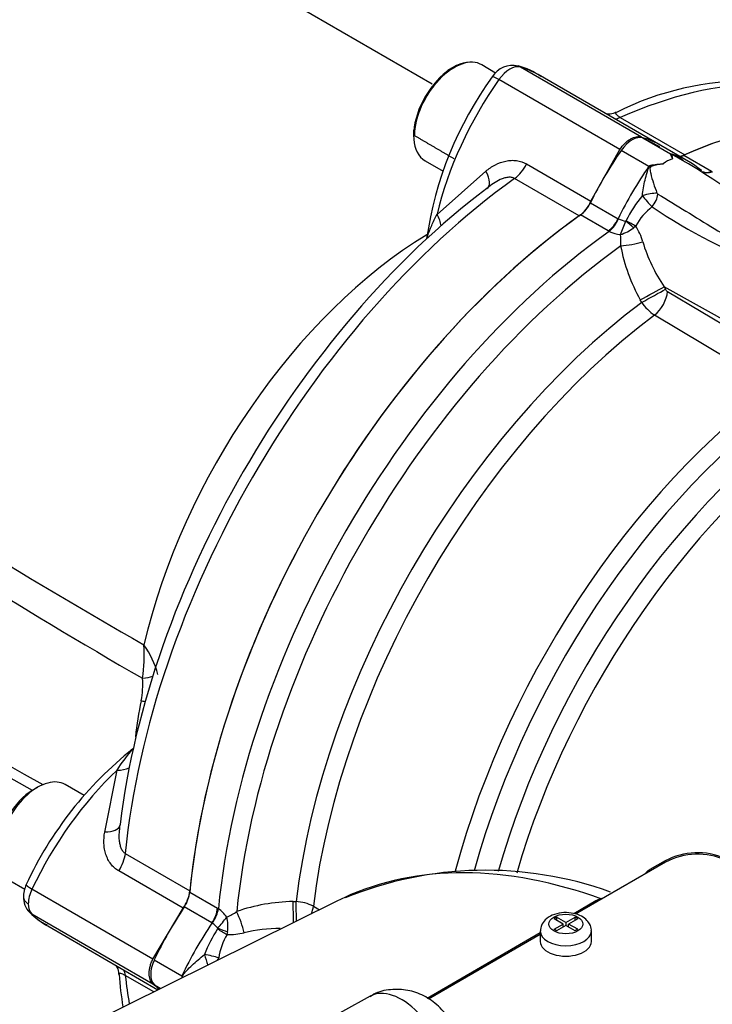
# Model space of a CAD drawing. Units: millimetres. Extents: x 0 to 594, y 0 to 420.
# Drawn here: x 338 to 346, y 369 to 381 of the extents above; entities that cross this region are included whole.
import ezdxf

# ---------------------------------------------------------------- set-up
doc = ezdxf.new("R2010")
doc.units = ezdxf.units.MM
for name, color, linetype in [('Default', 7, 'Continuous'), ('II1-01-STD', 7, 'Continuous'), ('II1-05-STD', 7, 'Continuous')]:
    doc.layers.add(name, color=color, linetype=linetype)

# ---------------------------------------------------------------- blocks, each defined once
blk = doc.blocks.new('SE6')
at = {"layer": 'II1-01-STD', "color": 7, "linetype": 'Continuous'}
for p, q in [((345.294, 379.328), (345.619, 379.14)), ((345.039, 379.181), (345.364, 378.993)), ((345.831, 379.05), (345.506, 379.238)), ((345.773, 379.123), (346.098, 378.935)), ((345.534, 379.021), (345.533, 379.021)), ((345.534, 379.021), (345.533, 379.021)), ((345.984, 378.94), (345.98, 378.943)), ((345.995, 378.932), (345.994, 378.933)), ((346.098, 378.935), (346.109, 378.928)), ((344.677, 378.566), (345.003, 378.378)), ((344.885, 378.234), (344.559, 378.422)), ((345.003, 378.378), (345.007, 378.376)), ((345.091, 378.349), (345.095, 378.355)), ((345.209, 378.292), (345.184, 378.272)), ((344.896, 378.228), (344.885, 378.234)), ((346.472, 377.06), (345.542, 377.579)), ((345.542, 377.579), (345.559, 377.549)), ((345.582, 377.523), (346.469, 376.994)), ((345.279, 377.396), (345.262, 377.426)), ((346.315, 376.718), (345.429, 377.247)), ((345.56, 370.822), (344.503, 370.212)), ((345.555, 370.839), (345.376, 370.736)), ((339.969, 370.471), (340.294, 370.283)), ((341.714, 370.373), (338.07, 368.57)), ((340.229, 370.109), (339.903, 370.297)), ((340.294, 370.283), (340.305, 370.277)), ((341.183, 370.36), (341.217, 370.361)), ((341.421, 370.305), (341.494, 370.265)), ((344.742, 370.369), (344.48, 370.218)), ((344.28, 370.178), (344.249, 370.159)), ((344.388, 370.115), (344.28, 370.178)), ((344.28, 370.178), (344.28, 370.141)), ((344.388, 370.115), (344.496, 370.178)), ((344.496, 370.141), (344.496, 370.178)), ((344.528, 370.159), (344.496, 370.178)), ((340.233, 370.107), (340.229, 370.109)), ((340.295, 370.041), (340.298, 370.047)), ((344.357, 370.097), (344.249, 370.159)), ((344.249, 370.035), (344.357, 370.097)), ((344.388, 370.079), (344.28, 370.017)), ((344.357, 370.061), (344.357, 370.097)), ((344.361, 370.063), (344.357, 370.065)), ((344.388, 370.115), (344.388, 370.079)), ((344.496, 370.016), (344.388, 370.079)), ((344.416, 370.063), (344.42, 370.065)), ((344.528, 370.159), (344.42, 370.097)), ((344.42, 370.06), (344.42, 370.097)), ((344.528, 370.035), (344.42, 370.097)), ((340.412, 370.005), (340.406, 369.974)), ((344.088, 369.992), (342.758, 369.224)), ((344.088, 369.973), (342.774, 369.214)), ((344.088, 370.015), (344.088, 369.893)), ((344.28, 370.017), (344.249, 370.035)), ((344.528, 370.035), (344.496, 370.016)), ((344.688, 369.893), (344.688, 370.015)), ((339.552, 369.677), (339.877, 369.489)), ((339.552, 369.383), (339.625, 369.34)), ((342.087, 369.249), (341.113, 368.714))]:
    blk.add_line(p, q, dxfattribs=at)
for centre, radius, start, end in [((345.723, 378.802), 0.29, 106.42, 130.8737), ((345.639, 379.119), 0.029, 133.0516, 138.7158), ((345.463, 378.665), 0.497, 49.8065, 71.9826), ((341.234, 371.328), 8.96, 49.023, 60.5976), ((345.718, 378.339), 0.743, 116.92, 118.405), ((346.61, 377.573), 1.705, 140.8654, 152.702), ((346.113, 379.269), 1.033, 216.8988, 226.5551), ((345.482, 378.688), 0.0242, 202.5497, 239.2754), ((345.855, 377.936), 0.738, 127.7419, 151.0952), ((348.823, 383.481), 6.026, 235.4269, 250.4834), ((345.158, 378.703), 0.36, 245.152, 259.3308), ((341.871, 379.528), 3.429, 337.0633, 339.8915), ((344.878, 378.674), 0.506, 287.4566, 307.3503), ((344.636, 377.926), 0.68, 15.4098, 32.5787), ((345.083, 378.645), 0.457, 245.9086, 263.2925), ((344.528, 378.113), 0.507, 353.9007, 8.8529), ((347.096, 378.45), 2.101, 190.726, 209.174), ((347.178, 378.681), 1.972, 196.9234, 213.962), ((345.619, 377.58), 0.0681, 207.4895, 237.298), ((345.705, 377.676), 0.51, 213.2441, 237.1881), ((345.936, 370.125), 0.809, 66.3289, 118.1151), ((345.937, 370.115), 0.802, 65.6924, 118.0655), ((343.444, 366.373), 4.355, 70.2903, 112.2819), ((344.937, 369.999), 0.418, 104.4485, 117.822), ((340.035, 369.904), 0.46, 36.757, 54.042), ((341.213, 368.26), 2.101, 90.8258, 109.2742), ((341.188, 369.852), 0.51, 62.8138, 86.7539), ((337.667, 372.246), 3.429, 320.1085, 322.9367), ((340.221, 370.652), 0.507, 291.1471, 306.0993), ((339.91, 370.07), 0.506, 352.6497, 12.5434), ((340.026, 369.813), 0.36, 40.6582, 54.859), ((341.054, 368.074), 1.972, 90.6451, 103.0768), ((341.718, 369.127), 1.691, 147.2661, 158.791), ((341.031, 369.596), 0.73, 148.8219, 171.7707), ((340.437, 370.653), 0.68, 267.4213, 284.5902), ((340.619, 369.509), 0.743, 181.5948, 183.0045)]:
    blk.add_arc(centre, radius, start, end, dxfattribs=at)
for centre, major_axis, ratio, start_param, end_param in [((345.166, 372.771), (-3.7, -6.409), 0.57735, 3.141593, 3.810758), ((345.166, 379.058), (0.15, 0.26), 0.57735, 0.141897, 1.428899), ((344.106, 376.813), (-1.4, -2.425), 0.57735, 3.141593, 3.28349), ((346.227, 378.037), (1.4, 2.425), 0.57735, 1.428899, 1.684363), ((344.431, 376.625), (-1.4, -2.425), 0.57735, 3.028026, 3.28349), ((345.794, 379.337), (0.125, 0.217), 0.57735, 3.540695, 3.810758), ((346.552, 377.85), (-1.4, -2.425), 0.57735, 4.570492, 4.825956), ((346.119, 379.15), (0.125, 0.217), 0.57735, 3.139296, 3.810758), ((346.13, 379.143), (0.135, 0.211), 0.613016, 3.134207, 3.83756), ((345.334, 378.625), (-0.175, -0.041), 0.192723, 3.866467, 4.933644), ((345.343, 378.61), (0.093, 0.154), 0.56582, 4.446545, 5.393884), ((344.539, 378.613), (0.125, 0.217), 0.57735, 4.043224, 4.825956), ((345.166, 372.771), (3.7, 6.409), 0.57735, 0.901631, 2.239961), ((344.864, 378.425), (-0.125, -0.217), 0.57735, 0.901631, 1.684363), ((344.876, 378.419), (-0.113, -0.223), 0.547447, 0.87141, 1.654914), ((345.098, 378.326), (0.156, -0.125), 0.068437, 1.041413, 1.669634), ((345.102, 378.332), (-0.178, 0.092), 0.08466, 4.113008, 4.798093), ((345.503, 372.577), (-3.7, -6.409), 0.57735, 4.043165, 5.381613), ((345.653, 372.49), (3.656, 6.332), 0.57735, 0.905631, 2.235962), ((345.142, 378.122), (-0.246, -0.042), 0.195375, 1.074736, 2.185142), ((345.369, 377.486), (-0.22, -0.12), 0.007861, 1.059726, 2.47695), ((345.385, 377.456), (-0.22, -0.12), 0.007814, 1.060176, 2.47695), ((345.409, 377.43), (-0.128, -0.215), 0.548867, 0.94264, 2.311744), ((345.994, 372.293), (-3.415, -5.915), 0.57735, 4.075517, 5.34926), ((346.136, 372.211), (3.371, 5.839), 0.57735, 0.934265, 2.207328), ((347.522, 371.411), (-3.337, -5.78), 0.57735, 4.011286, 5.148255), ((347.665, 371.328), (3.293, 5.704), 0.57735, 0.859893, 1.993515), ((347.803, 371.249), (-3.195, -5.534), 0.57735, 4.004509, 5.126179), ((347.946, 371.166), (3.151, 5.458), 0.57735, 0.863306, 1.974644), ((345.971, 362.621), (4.424, -7.663), 0.57735, 2.542614, 3.089795), ((339.793, 370.393), (0.125, 0.217), 0.57735, 4.598822, 5.381554), ((345.971, 362.621), (4.424, -7.663), 0.57735, -3.193391, -3.178659), ((341.136, 369.219), (1.4, 2.425), 0.57735, 1.457229, 1.712693), ((340.119, 370.206), (0.125, 0.217), 0.57735, 4.598822, 5.381554), ((340.13, 370.199), (0.136, 0.209), 0.547447, 4.628271, 5.411776), ((341.184, 370.238), (-0.006, 0.25), 0.007861, 4.191242, 5.223459), ((341.219, 370.239), (-0.006, 0.25), 0.007814, 4.263913, 5.223009), ((341.253, 370.231), (0.122, 0.218), 0.548867, 4.946379, 5.340545), ((340.52, 370.116), (-0.087, 0.235), 0.195375, 4.098043, 5.208449), ((341.461, 369.031), (-1.4, -2.425), 0.57735, 4.598822, 4.854286), ((340.322, 370.053), (-0.186, 0.072), 0.068437, 1.471958, 2.100179), ((340.318, 370.046), (0.168, -0.108), 0.08466, 4.626685, 5.311769), ((344.388, 370.015), (-0.3, 0), 0.57735, 6.276229, 6.283185), ((344.388, 370.015), (-0.3, 0), 0.57735, 0, 3.133908), ((344.388, 369.893), (-0.3, 0), 0.57735, 0, 3.141593), ((340.188, 369.709), (0.057, -0.192), 0.186944, 4.502692, 5.169714), ((340.188, 369.709), (-0.196, 0.041), 0.1001, 4.071912, 4.975055), ((340.188, 369.709), (-0.097, -0.175), 0.565785, 1.670195, 1.826307), ((339.722, 369.628), (-0.15, -0.26), 0.57735, 4.854286, 6.141288), ((341.136, 371.669), (1.4, 2.425), 0.57735, -3.28349, -3.23691), ((342.458, 368.595), (0.376, -0.652), 0.57735, 0.837758, 3.12925)]:
    blk.add_ellipse(centre, major_axis=major_axis, ratio=ratio, start_param=start_param, end_param=end_param, dxfattribs=at)
blk.add_ellipse((344.388, 370.097), major_axis=(0.2, 0), ratio=0.57735, dxfattribs=at)
for points, knots in [([(345.617, 379.138), (345.616, 379.137), (345.616, 379.135), (345.618, 379.132), (345.619, 379.13), (345.622, 379.123), (345.625, 379.119), (345.632, 379.104), (345.637, 379.093), (345.641, 379.08)], [0, 0, 0, 0, 0.125, 0.125, 0.25, 0.25, 0.5, 0.5, 1, 1, 1, 1]), ([(345.642, 379.127), (345.639, 379.128), (345.637, 379.129), (345.632, 379.131), (345.631, 379.13), (345.63, 379.128), (345.631, 379.126), (345.635, 379.113), (345.639, 379.098), (345.641, 379.08)], [0.6390703, 0.6390703, 0.6390703, 0.6390703, 0.65625, 0.65625, 0.6875, 0.6875, 0.75, 0.75, 1, 1, 1, 1]), ([(345.678, 379.109), (345.668, 379.114), (345.658, 379.12), (345.646, 379.125), (345.644, 379.126), (345.642, 379.127)], [0.55584982, 0.55584982, 0.55584982, 0.55584982, 0.625, 0.625, 0.6390703, 0.6390703, 0.6390703, 0.6390703]), ([(345.287, 378.649), (345.291, 378.68), (345.296, 378.71), (345.306, 378.771), (345.312, 378.802), (345.326, 378.861), (345.334, 378.891), (345.347, 378.934), (345.351, 378.949), (345.36, 378.97), (345.363, 378.977), (345.371, 378.99), (345.376, 378.996), (345.381, 379.002)], [0, 0, 0, 0, 0.25, 0.25, 0.5, 0.5, 0.75, 0.75, 0.875, 0.875, 0.9375, 0.9375, 1, 1, 1, 1]), ([(345.533, 379.021), (345.493, 379.016), (345.453, 379.011), (345.406, 378.998), (345.396, 378.995), (345.379, 378.984), (345.376, 378.973), (345.377, 378.944), (345.381, 378.926), (345.403, 378.834), (345.429, 378.756), (345.459, 378.678)], [0, 0, 0, 0, 0.25, 0.25, 0.3125, 0.3125, 0.375, 0.375, 0.5, 0.5, 1, 1, 1, 1]), ([(345.381, 379.002), (345.383, 379.002), (345.387, 379.004), (345.393, 379.006), (345.4, 379.008), (345.409, 379.01), (345.427, 379.013), (345.456, 379.017), (345.489, 379.019), (345.515, 379.021), (345.528, 379.021), (345.534, 379.021)], [0, 0, 0, 0, 0.03607, 0.077708, 0.125174, 0.182281, 0.25017, 0.500199, 0.749951, 0.890275, 1, 1, 1, 1]), ([(345.469, 378.667), (345.579, 378.601), (345.689, 378.534), (345.91, 378.399), (346.02, 378.33), (346.244, 378.193), (346.356, 378.125), (346.53, 378.026), (346.589, 377.994), (346.71, 377.933), (346.772, 377.904), (346.837, 377.879)], [0, 0, 0, 0, 0.25, 0.25, 0.5, 0.5, 0.75, 0.75, 0.875, 0.875, 1, 1, 1, 1]), ([(345.376, 370.736), (345.362, 370.727), (345.349, 370.718), (345.331, 370.701), (345.324, 370.693), (345.318, 370.685)], [0, 0, 0, 0, 0.25, 0.25, 0.4509196, 0.4509196, 0.4509196, 0.4509196]), ([(344.686, 370.013), (344.687, 370.019), (344.691, 370.046), (344.67, 370.1), (344.624, 370.157), (344.551, 370.203), (344.451, 370.231), (344.335, 370.233), (344.227, 370.205), (344.147, 370.154), (344.097, 370.086), (344.092, 370.041), (344.089, 370.017)], [0, 0, 0, 0, 0.019859, 0.113023, 0.203714, 0.30841, 0.432251, 0.561271, 0.691503, 0.814306, 0.91509, 1, 1, 1, 1]), ([(339.878, 369.47), (339.88, 369.478), (339.883, 369.485), (339.891, 369.499), (339.896, 369.506), (339.91, 369.524), (339.92, 369.536), (339.952, 369.57), (339.974, 369.592), (340.019, 369.636), (340.043, 369.657), (340.091, 369.699), (340.116, 369.719), (340.141, 369.738)], [0, 0, 0, 0, 0.0625, 0.0625, 0.125, 0.125, 0.25, 0.25, 0.5, 0.5, 0.75, 0.75, 1, 1, 1, 1]), ([(343.158, 368.561), (343.151, 368.631), (343.135, 368.755), (343.044, 368.958), (342.904, 369.133), (342.726, 369.26), (342.53, 369.328), (342.329, 369.334), (342.17, 369.301), (342.104, 369.254), (342.089, 369.243)], [0, 0, 0, 0, 0.126792, 0.265737, 0.425459, 0.564978, 0.697324, 0.8305, 0.965835, 1, 1, 1, 1])]:
    blk.add_open_spline(points, degree=3, knots=knots, dxfattribs=at)
at = {"layer": 'II1-05-STD', "color": 7, "linetype": 'Continuous'}
for p, q in [((342.816, 379.959), (336.967, 383.336)), ((343.059, 380.152), (343.003, 380.12)), ((343.562, 380.087), (343.4, 380.184)), ((345.277, 379.337), (343.855, 380.158)), ((345.023, 379.19), (343.601, 380.011)), ((345.503, 379.239), (344.064, 380.07)), ((345.028, 379.567), (345.787, 379.129)), ((342.599, 379.421), (342.599, 379.356)), ((345.277, 379.337), (345.487, 379.224)), ((344.683, 378.584), (345.023, 379.19)), ((342.734, 379.059), (342.947, 378.935)), ((343.926, 379.021), (344.683, 378.584)), ((342.874, 378.429), (343.448, 378.935)), ((344.546, 378.412), (343.786, 378.85)), ((338.969, 371.177), (339.115, 371.904)), ((338.18, 371.701), (338.123, 371.669)), ((338.728, 371.605), (338.505, 371.734)), ((339.211, 370.926), (339.971, 370.488)), ((339.89, 370.283), (339.134, 370.72)), ((337.855, 370.608), (338.03, 370.507)), ((339.536, 369.686), (338.114, 370.506)), ((339.536, 369.686), (339.89, 370.283)), ((339.536, 369.392), (338.114, 370.212)), ((338.299, 370.074), (339.595, 369.325)), ((339.545, 369.3), (339.211, 369.493)), ((339.622, 369.338), (339.536, 369.392))]:
    blk.add_line(p, q, dxfattribs=at)
for centre, radius, start, end in [((343.762, 379.896), 0.282, 76.9418, 148.2205), ((343.645, 379.429), 0.764, 53.8304, 76.3146), ((346.992, 377.531), 4.284, 144.0803, 171.7724), ((346.527, 376.566), 3.428, 61.0416, 116.7755), ((345.724, 379.245), 0.132, 268.5718, 298.6768), ((376.743, 438.646), 75.183, 232.71672, 240.24497), ((374.42, 433.801), 70.174, 231.93615, 240.07667), ((344.278, 378.766), 0.444, 307.0166, 335.7124), ((268.628, 248.056), 141.923, 60.62471, 63.8596), ((255.186, 224.658), 168.787, 60.57035, 63.23361), ((337.548, 373.249), 1.885, 351.8442, 3.8183), ((338.577, 372.754), 1.054, 15.0386, 36.045), ((338.342, 372.915), 1.075, 349.4837, 3.555), ((342.927, 371.93), 3.616, 167.3972, 174.2111), ((342.041, 368.711), 4.401, 128.556, 155.166), ((338.425, 370.395), 0.412, 156.4625, 177.9355), ((338.269, 370.414), 0.256, 177.826, 225.3837), ((339.53, 370.542), 0.444, 324.2897, 352.9813), ((338.559, 370.675), 0.646, 223.3498, 245.6933), ((342.633, 369.723), 3.501, 183.5913, 189.8464)]:
    blk.add_arc(centre, radius, start, end, dxfattribs=at)
for centre, major_axis, ratio, start_param, end_param in [((343.067, 379.626), (-0.333, -0.558), 0.567186, 3.141593, 5.515209), ((343.059, 379.621), (0.325, 0.563), 0.57735, 0.333296, 3.141593), ((343.727, 379.889), (0.151, 0.259), 0.573981, 0.144773, 1.431775), ((343.771, 379.978), (-0.055, -0.192), 0.814292, 2.941326, 3.145299), ((342.642, 377.658), (-1.433, -2.405), 0.567919, 3.149438, 3.291335), ((344.763, 378.883), (1.433, 2.405), 0.567919, 1.436744, 2.076634), ((343.686, 379.929), (0.163, -0.115), 0.109417, 2.19201, 3.14157), ((344.407, 373.209), (-3.7, -6.409), 0.57735, 3.141593, 3.808087), ((345.166, 372.771), (-3.7, -6.409), 0.57735, 3.141593, 3.808087), ((345.053, 379.825), (0.15, 0.26), 0.57735, 3.48678, 3.808087), ((345.166, 372.771), (3.7, 6.409), 0.57735, 0.666494, 0.676595), ((343.761, 379.079), (0.15, 0.26), 0.57735, 4.045895, 4.81929), ((344.407, 373.209), (3.7, 6.409), 0.57735, 0.904302, 2.237291), ((343.269, 378.963), (-0.203, 0.221), 0.42758, 3.035425, 4.220344), ((344.233, 373.31), (-3.636, -6.298), 0.57735, 4.077787, 5.346991), ((345.166, 372.771), (-3.7, -6.409), 0.57735, 4.045895, 5.378883), ((342.67, 378.381), (-0.215, 0.21), 0.634014, 3.779188, 4.329511), ((342.838, 374.115), (-2.525, -4.373), 0.57735, 3.95058, 5.19538), ((339.127, 373.046), (0.5, 0.014), 0.175921, -0.96136, -0.625014), ((339.088, 372.73), (-0.49, 0.098), 0.12548, 3.927689, 4.052053), ((339.653, 370.075), (1.4, 2.425), 0.558633, 1.082131, 1.712695), ((339.053, 372.102), (-0.289, 0.081), 0.627765, 1.957466, 2.512886), ((338.18, 371.171), (0.325, 0.563), 0.57735, 0, 3.141593), ((338.123, 371.203), (-0.285, -0.494), 0.57735, 3.926991, 5.497787), ((338.855, 371.319), (-0.293, 0.066), 0.42758, 2.062841, 3.146159), ((339.001, 370.834), (0.15, 0.26), 0.57735, 4.605488, 5.378883), ((338.228, 370.474), (0.181, -0.086), 0.117486, 3.141532, 4.092473), ((338.282, 370.458), (-0.15, -0.26), 0.570631, 4.854286, 5.497788), ((338.282, 370.458), (-0.147, -0.261), 0.577312, 5.491969, 6.13547), ((338.228, 370.376), (0.139, 0.144), 0.806269, 3.13859, 3.338053), ((339.653, 372.525), (1.332, 2.464), 0.577049, 2.9835, 3.125397), ((339.001, 369.342), (-0.15, -0.26), 0.57735, 2.475098, 2.796405), ((344.407, 373.209), (3.7, 6.409), 0.57735, -3.808087, -3.747534)]:
    blk.add_ellipse(centre, major_axis=major_axis, ratio=ratio, start_param=start_param, end_param=end_param, dxfattribs=at)
for points, knots in [([(343.082, 380.156), (343.077, 380.154), (343.072, 380.151), (342.947, 380.079), (342.828, 379.954), (342.658, 379.661), (342.608, 379.495), (342.607, 379.356)], [0.4895277, 0.4895277, 0.4895277, 0.4895277, 0.5, 0.5, 0.75, 0.75, 1, 1, 1, 1]), ([(344.979, 379.631), (344.967, 379.624), (344.934, 379.606), (344.893, 379.604), (344.87, 379.605), (344.87, 379.605)], [0, 0, 0, 0, 0.0816005, 0.2617946, 0.2631969, 0.2631969, 0.2631969, 0.2631969]), ([(344.978, 379.626), (344.975, 379.624), (344.973, 379.622), (344.972, 379.617), (344.972, 379.615), (344.975, 379.608), (344.978, 379.605), (344.986, 379.596), (344.991, 379.591), (345.007, 379.58), (345.016, 379.574), (345.028, 379.567)], [0.3265277, 0.3265277, 0.3265277, 0.3265277, 0.5, 0.5, 0.625, 0.625, 0.75, 0.75, 0.875, 0.875, 1, 1, 1, 1]), ([(345.023, 379.19), (345.041, 379.217), (345.06, 379.241), (345.103, 379.283), (345.125, 379.3), (345.16, 379.32), (345.171, 379.325), (345.194, 379.334), (345.205, 379.337), (345.227, 379.341), (345.237, 379.342), (345.258, 379.341), (345.268, 379.34), (345.277, 379.337)], [0, 0, 0, 0, 0.25, 0.25, 0.5, 0.5, 0.625, 0.625, 0.75, 0.75, 0.875, 0.875, 1, 1, 1, 1]), ([(343.448, 378.935), (343.483, 378.965), (343.52, 378.99), (343.599, 379.03), (343.641, 379.046), (343.704, 379.059), (343.725, 379.062), (343.767, 379.064), (343.788, 379.063), (343.85, 379.055), (343.89, 379.042), (343.926, 379.021)], [0, 0, 0, 0, 0.25, 0.25, 0.5, 0.5, 0.625, 0.625, 0.75, 0.75, 1, 1, 1, 1]), ([(343.786, 378.85), (343.775, 378.857), (343.762, 378.861), (343.734, 378.865), (343.72, 378.865), (343.69, 378.861), (343.675, 378.858), (343.646, 378.849), (343.632, 378.843), (343.59, 378.825), (343.562, 378.809), (343.51, 378.774), (343.485, 378.755), (343.461, 378.734)], [0, 0, 0, 0, 0.125, 0.125, 0.25, 0.25, 0.375, 0.375, 0.5, 0.5, 0.75, 0.75, 1, 1, 1, 1]), ([(342.755, 378.148), (342.758, 378.158), (342.761, 378.168), (342.777, 378.216), (342.793, 378.257), (342.83, 378.341), (342.851, 378.384), (342.874, 378.429)], [0.4316442, 0.4316442, 0.4316442, 0.4316442, 0.5, 0.5, 0.75, 0.75, 1, 1, 1, 1]), ([(339.115, 371.904), (339.169, 371.988), (339.223, 372.063), (339.281, 372.13), (339.287, 372.137), (339.293, 372.143)], [0, 0, 0, 0, 0.5, 0.5, 0.5568146, 0.5568146, 0.5568146, 0.5568146]), ([(339.141, 371.21), (339.139, 371.198), (339.138, 371.185), (339.135, 371.142), (339.135, 371.11), (339.14, 371.064), (339.143, 371.048), (339.15, 371.019), (339.154, 371.004), (339.165, 370.977), (339.172, 370.964), (339.19, 370.942), (339.2, 370.933), (339.211, 370.926)], [0.1497435, 0.1497435, 0.1497435, 0.1497435, 0.25, 0.25, 0.5, 0.5, 0.625, 0.625, 0.75, 0.75, 0.875, 0.875, 1, 1, 1, 1]), ([(339.134, 370.72), (339.097, 370.741), (339.067, 370.769), (339.028, 370.818), (339.017, 370.836), (338.998, 370.874), (338.99, 370.894), (338.976, 370.934), (338.971, 370.956), (338.963, 370.999), (338.961, 371.021), (338.958, 371.087), (338.961, 371.132), (338.969, 371.177)], [0, 0, 0, 0, 0.25, 0.25, 0.375, 0.375, 0.5, 0.5, 0.625, 0.625, 0.75, 0.75, 1, 1, 1, 1]), ([(338.013, 370.418), (338.013, 370.417), (338.013, 370.416), (338.013, 370.408), (338.014, 370.401), (338.02, 370.386), (338.023, 370.379), (338.038, 370.359), (338.053, 370.346), (338.072, 370.335)], [0.4906659, 0.4906659, 0.4906659, 0.4906659, 0.5, 0.5, 0.625, 0.625, 0.75, 0.75, 1, 1, 1, 1]), ([(339.1, 369.612), (339.1, 369.611), (339.115, 369.588), (339.134, 369.551), (339.133, 369.514), (339.133, 369.505)], [0.735493, 0.735493, 0.735493, 0.735493, 0.7437559, 0.9489753, 1, 1, 1, 1]), ([(339.536, 369.392), (339.521, 369.406), (339.51, 369.423), (339.495, 369.465), (339.491, 369.489), (339.491, 369.528), (339.492, 369.542), (339.496, 369.57), (339.499, 369.584), (339.506, 369.613), (339.511, 369.628), (339.522, 369.657), (339.528, 369.671), (339.536, 369.686)], [0, 0, 0, 0, 0.25, 0.25, 0.5, 0.5, 0.625, 0.625, 0.75, 0.75, 0.875, 0.875, 1, 1, 1, 1]), ([(339.211, 369.493), (339.2, 369.5), (339.19, 369.505), (339.172, 369.512), (339.165, 369.515), (339.154, 369.518), (339.149, 369.518), (339.143, 369.517), (339.14, 369.516), (339.136, 369.513), (339.136, 369.51), (339.136, 369.506)], [0, 0, 0, 0, 0.125, 0.125, 0.25, 0.25, 0.375, 0.375, 0.5, 0.5, 0.673641, 0.673641, 0.673641, 0.673641])]:
    blk.add_open_spline(points, degree=3, knots=knots, dxfattribs=at)
for points, degree in [([(342.607, 379.356), (342.84, 379.22), (343.073, 379.083)], 2), ([(339.149, 371.267), (339.146, 371.248), (339.143, 371.229), (339.141, 371.21)], 3)]:
    blk.add_open_spline(points, degree=degree, dxfattribs=at)

msp = doc.modelspace()

# ---------------------------------------------------------------- block references
at = {"layer": 'Default'}
msp.add_blockref('SE6', (0, 0), dxfattribs=at)

doc.saveas('drawing.dxf')
